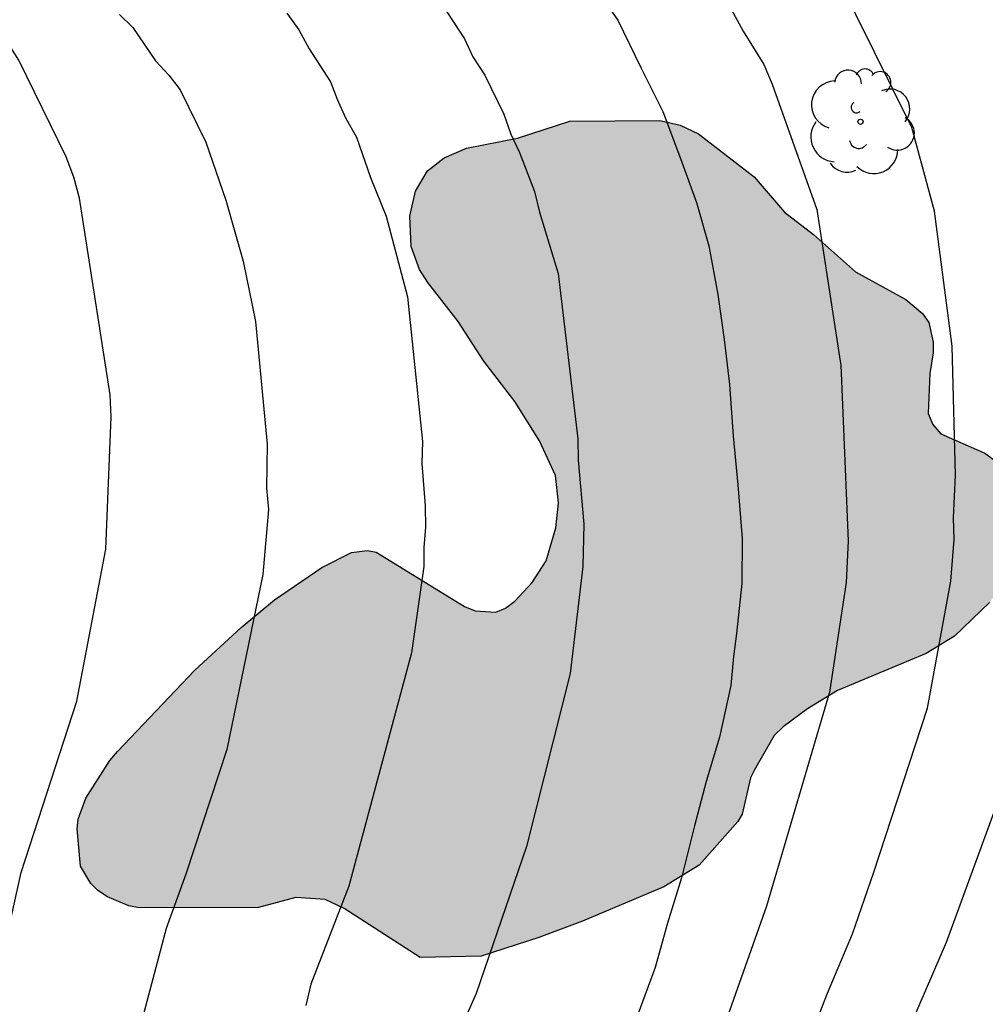
# Model space of a CAD drawing. Units: metres. Extents: x 589394 to 589744, y 4789540 to 4789790.
# Drawn here: x 589639 to 589660, y 4789667 to 4789689 of the extents above; entities that cross this region are included whole.
import ezdxf

# ---------------------------------------------------------------- set-up
doc = ezdxf.new("R2010")
doc.units = ezdxf.units.M
for name, color, linetype in [('020104', 34, 'Continuous'), ('100106', 63, 'Continuous'), ('100202', 3, 'Continuous'), ('990504', 63, 'Continuous')]:
    doc.layers.add(name, color=color, linetype=linetype)
doc.layers.add('020105', color=24, linetype='Continuous', lineweight=30)

# ---------------------------------------------------------------- blocks, each defined once
blk = doc.blocks.new('ARBOL')
blk.add_circle((0, 0), 0.0587)
for centre, radius, start, end in [((-0.28, 0.855), 0.3, 359.2878, 173.6078), ((0.097, 0.97), 0.21, 23.1565, 160.4665), ((0.438, 0.881), 0.24, 301.578, 139.328), ((-0.564, 0.381), 0.532, 92.28, 254.58), ((0.656, 0.288), 0.443, 319.8556, 114.7656), ((-0.091, 0.321), 0.12, 119.14, 310.56), ((0.819, -0.249), 0.383, 235.5275, 62.0275), ((-0.556, -0.339), 0.555, 142.64, 266.54), ((-0.039, -0.384), 0.21, 189.64, 323.88), ((0.299, -0.624), 0.532, 224.67, 0.24), ((-0.301, -0.676), 0.45, 213.78, 295.32)]:
    blk.add_arc(centre, radius, start, end)

msp = doc.modelspace()

# ---------------------------------------------------------------- hatches: boundary and pattern name
at = {"layer": '990504'}
msp.add_hatch(color=256, dxfattribs=at).paths.add_polyline_path([(589648.104, 4789685.458), (589648.604, 4789685.67), (589649.744, 4789685.898), (589650.912, 4789686.278), (589652.924, 4789686.294), (589653.38, 4789686.19), (589653.788, 4789685.994), (589655.028, 4789685.03), (589655.708, 4789684.242), (589656.356, 4789683.746), (589657.292, 4789682.91), (589658.42, 4789682.29), (589658.792, 4789681.978), (589658.936, 4789681.782), (589659.028, 4789681.338), (589659.028, 4789681.102), (589658.956, 4789680.642), (589658.92, 4789679.746), (589659.02, 4789679.502), (589659.204, 4789679.294), (589660.188, 4789678.858), (589660.368, 4789678.722), (589660.64, 4789678.342), (589660.744, 4789678.122), (589660.792, 4789677.898), (589660.868, 4789676.774), (589660.836, 4789676.286), (589660.708, 4789676.054), (589660.288, 4789675.526), (589659.508, 4789674.77), (589658.876, 4789674.386), (589656.896, 4789673.559), (589656.224, 4789673.151), (589655.676, 4789672.747), (589655.48, 4789672.555), (589655.036, 4789671.787), (589654.952, 4789671.607), (589654.764, 4789670.799), (589654.664, 4789670.635), (589653.8, 4789669.655), (589653.012, 4789669.175), (589651.192, 4789668.407), (589650.22, 4789668.039), (589648.932, 4789667.623), (589647.568, 4789667.591), (589645.868, 4789668.691), (589645.444, 4789668.887), (589644.788, 4789668.931), (589643.952, 4789668.711), (589641.288, 4789668.703), (589641.056, 4789668.747), (589640.584, 4789668.951), (589640.368, 4789669.087), (589640.208, 4789669.243), (589639.976, 4789669.635), (589639.904, 4789670.471), (589639.928, 4789670.687), (589640.096, 4789671.151), (589640.636, 4789671.991), (589640.808, 4789672.199), (589642.536, 4789674.015), (589643.568, 4789674.967), (589644.316, 4789675.583), (589645.372, 4789676.303), (589646.036, 4789676.643), (589646.388, 4789676.687), (589646.584, 4789676.651), (589648.56, 4789675.435), (589648.796, 4789675.335), (589649.256, 4789675.307), (589649.472, 4789675.399), (589649.684, 4789675.551), (589650.072, 4789675.971), (589650.384, 4789676.455), (589650.6, 4789677.195), (589650.656, 4789677.751), (589650.592, 4789678.359), (589650.236, 4789679.135), (589649.684, 4789680.011), (589648.992, 4789680.914), (589648.416, 4789681.798), (589647.74, 4789682.674), (589647.556, 4789682.966), (589647.368, 4789683.474), (589647.34, 4789684.15), (589647.46, 4789684.71), (589647.728, 4789685.166)])

# ---------------------------------------------------------------- linework, layer by layer
at = {"layer": '020104', "flags": 128}
for points, elevation in [([(589653.859, 4789689.981), (589654.784, 4789688.288), (589655.249, 4789687.539), (589655.433, 4789687.104), (589656.428, 4789684.3), (589656.956, 4789680.918), (589656.968, 4789680.824), (589657.128, 4789676.9), (589657.084, 4789675.972), (589656.714, 4789673.521), (589655.303, 4789668.742), (589654.31, 4789665.919)], 247), ([(589655.988, 4789665.042), (589656.668, 4789666.8), (589657.229, 4789668.12), (589657.698, 4789669.476), (589658.907, 4789673.161), (589659.429, 4789675.998), (589659.5, 4789676.929), (589659.486, 4789677.415), (589659.531, 4789678.367), (589659.455, 4789681.252), (589659.062, 4789684.262), (589658.551, 4789686.134), (589656.886, 4789689.507)], 246), ([(589651.387, 4789689.379), (589651.985, 4789688.529), (589652.499, 4789687.477), (589652.989, 4789686.489), (589653.385, 4789685.439), (589653.741, 4789684.459), (589654.019, 4789683.489), (589654.221, 4789682.401), (589654.357, 4789681.401), (589654.481, 4789680.397), (589654.561, 4789679.243), (589654.663, 4789678.149), (589654.761, 4789676.957), (589654.755, 4789675.946), (589654.635, 4789674.83), (589654.567, 4789674.316), (589654.507, 4789673.668), (589654.257, 4789672.512), (589653.959, 4789671.528), (589653.697, 4789670.532), (589653.405, 4789669.372), (589653.095, 4789668.364), (589652.821, 4789667.368), (589652.433, 4789666.322)], 248), ([(589637.894, 4789666.098), (589638.655, 4789669.496), (589639.898, 4789673.316), (589640.543, 4789676.716), (589640.664, 4789679.673), (589640.644, 4789680.163), (589639.957, 4789684.554), (589639.826, 4789685.024), (589639.658, 4789685.481), (589638.597, 4789687.642), (589638.072, 4789688.467), (589637.762, 4789688.827)], 252), ([(589648.036, 4789688.91), (589648.562, 4789688.117), (589648.744, 4789687.712), (589649.013, 4789687.306), (589649.438, 4789686.433), (589649.59, 4789685.989), (589649.787, 4789685.574), (589650.119, 4789684.703), (589650.231, 4789684.246), (589650.655, 4789682.87), (589651.091, 4789679.181), (589651.099, 4789678.704), (589651.224, 4789677.271), (589651.203, 4789676.328), (589650.919, 4789673.939), (589649.943, 4789670.072), (589648.821, 4789666.789), (589648.36, 4789665.744)], 249), ([(589640.849, 4789688.656), (589641.15, 4789688.37), (589641.654, 4789687.626), (589641.949, 4789687.307), (589642.206, 4789686.979), (589642.776, 4789685.809), (589643.227, 4789684.514), (589643.615, 4789683.151), (589643.885, 4789681.803), (589644.152, 4789679.058), (589644.134, 4789678.08), (589644.175, 4789677.6), (589644.051, 4789676.152), (589643.249, 4789672.241), (589642.332, 4789669.457), (589641.89, 4789668.245), (589640.996, 4789664.87)], 251)]:
    msp.add_lwpolyline(points, dxfattribs=dict(at, elevation=elevation))
at = {"layer": '020105', "flags": 128}
for points, elevation in [([(589644.589, 4789688.687), (589644.856, 4789688.314), (589645.088, 4789687.889), (589645.562, 4789687.154), (589645.71, 4789686.767), (589645.898, 4789686.348), (589646.143, 4789685.917), (589646.459, 4789685.014), (589646.809, 4789684.151), (589647.283, 4789682.349), (589647.622, 4789679.12), (589647.607, 4789678.628), (589647.679, 4789677.684), (589647.687, 4789677.203), (589647.652, 4789676.753), (589647.649, 4789676.331), (589647.376, 4789674.399), (589645.97, 4789669.188), (589645.125, 4789666.995), (589645.012, 4789666.523)], 250), ([(589657.963, 4789664.78), (589659.326, 4789667.936), (589661.02, 4789672.554)], 245)]:
    msp.add_lwpolyline(points, dxfattribs=dict(at, elevation=elevation))
at = {"layer": '100106', "elevation": 252.005}
msp.add_lwpolyline([(589660.288, 4789675.526), (589659.508, 4789674.77), (589658.876, 4789674.386), (589656.896, 4789673.559), (589656.224, 4789673.151), (589655.676, 4789672.747), (589655.48, 4789672.555), (589655.036, 4789671.787), (589654.952, 4789671.607), (589654.764, 4789670.799), (589654.664, 4789670.635), (589653.8, 4789669.655), (589653.012, 4789669.175), (589651.192, 4789668.407), (589650.22, 4789668.039), (589648.932, 4789667.623), (589647.568, 4789667.591), (589645.868, 4789668.691), (589645.444, 4789668.887), (589644.788, 4789668.931), (589643.952, 4789668.711), (589641.288, 4789668.703), (589641.056, 4789668.747), (589640.584, 4789668.951), (589640.368, 4789669.087), (589640.208, 4789669.243), (589639.976, 4789669.635), (589639.904, 4789670.471), (589639.928, 4789670.687), (589640.096, 4789671.151), (589640.636, 4789671.991), (589640.808, 4789672.199), (589642.536, 4789674.015), (589643.568, 4789674.967), (589644.316, 4789675.583), (589645.372, 4789676.303), (589646.036, 4789676.643), (589646.388, 4789676.687), (589646.584, 4789676.651), (589648.56, 4789675.435), (589648.796, 4789675.335), (589649.256, 4789675.307), (589649.472, 4789675.399), (589649.684, 4789675.551), (589650.072, 4789675.971), (589650.384, 4789676.455), (589650.6, 4789677.195), (589650.656, 4789677.751), (589650.592, 4789678.359), (589650.236, 4789679.135), (589649.684, 4789680.011), (589648.992, 4789680.914), (589648.416, 4789681.798), (589647.74, 4789682.674), (589647.556, 4789682.966), (589647.368, 4789683.474), (589647.34, 4789684.15), (589647.46, 4789684.71), (589647.728, 4789685.166), (589648.104, 4789685.458), (589648.604, 4789685.67), (589649.744, 4789685.898), (589650.912, 4789686.278), (589652.924, 4789686.294), (589653.38, 4789686.19), (589653.788, 4789685.994), (589655.028, 4789685.03), (589655.708, 4789684.242), (589656.356, 4789683.746), (589657.292, 4789682.91), (589658.42, 4789682.29), (589658.792, 4789681.978), (589658.936, 4789681.782), (589659.028, 4789681.338), (589659.028, 4789681.102), (589658.956, 4789680.642), (589658.92, 4789679.746), (589659.02, 4789679.502), (589659.204, 4789679.294), (589660.188, 4789678.858), (589660.368, 4789678.722)], dxfattribs=at)

# ---------------------------------------------------------------- block references
at = {"layer": '100202', "rotation": 359.9987685839998}
msp.add_blockref('ARBOL', (589657.408, 4789686.262, 247.785), dxfattribs=at)

doc.saveas('drawing.dxf')
